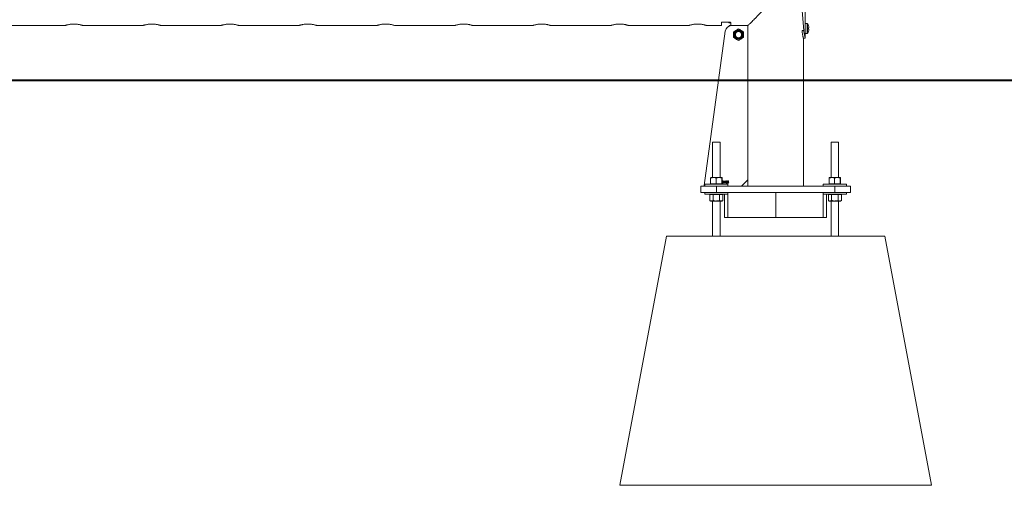
# Model space of a CAD drawing. Units: millimetres. Extents: x 0 to 42, y 0 to 29.8.
# Drawn here: x 9.6 to 11.2, y 5.5 to 6.2 of the extents above; entities that cross this region are included whole.
import ezdxf

# ---------------------------------------------------------------- set-up
doc = ezdxf.new("R2010")
doc.units = ezdxf.units.MM
doc.layers.add('LE_NORM', color=179, linetype='Continuous', lineweight=40)

msp = doc.modelspace()

# ---------------------------------------------------------------- linework, layer by layer
at = {"color": 7, "linetype": 'Continuous', "lineweight": 0}
for p, q in [((10.87433, 6.23221), (10.87131, 6.27018)), ((10.8765, 6.24362), (10.8765, 6.26918)), ((9.469, 6.24017), (9.68911, 6.24017)), ((9.70405, 6.24278), (9.70267, 6.24274)), ((9.719, 6.24017), (9.81411, 6.24017)), ((9.82905, 6.24278), (9.82767, 6.24274)), ((9.844, 6.24017), (9.93911, 6.24017)), ((9.95405, 6.24278), (9.95267, 6.24274)), ((9.969, 6.24017), (10.06411, 6.24017)), ((10.07905, 6.24278), (10.07767, 6.24274)), ((10.094, 6.24017), (10.18911, 6.24017)), ((10.20405, 6.24278), (10.20267, 6.24274)), ((10.219, 6.24017), (10.31411, 6.24017)), ((10.32905, 6.24278), (10.32767, 6.24274)), ((10.344, 6.24017), (10.43911, 6.24017)), ((10.45405, 6.24278), (10.45267, 6.24274)), ((10.469, 6.24017), (10.56411, 6.24017)), ((10.57905, 6.24278), (10.57767, 6.24274)), ((10.594, 6.24017), (10.68911, 6.24017)), ((10.70405, 6.24278), (10.70267, 6.24274)), ((10.719, 6.24017), (10.74205, 6.24017)), ((10.74205, 6.24017), (10.74205, 6.2451)), ((10.74355, 6.24591), (10.75555, 6.24591)), ((10.75405, 6.24591), (10.75405, 6.24487)), ((10.75405, 6.24487), (10.75405, 6.24469)), ((10.75405, 6.24469), (10.75705, 6.24469)), ((10.75455, 6.23948), (10.75455, 6.24067)), ((10.75455, 6.24067), (10.75705, 6.24067)), ((10.75705, 6.2451), (10.75705, 6.24065)), ((10.75705, 6.24065), (10.78503, 6.24065)), ((10.7836, 6.24022), (10.75834, 6.24022)), ((10.78455, 6.24065), (10.78455, 6.23953)), ((10.7846, 6.24065), (10.7846, 6.23922)), ((10.7846, 5.99262), (10.7846, 6.23922)), ((10.87939, 6.24362), (10.8765, 6.24362)), ((10.8765, 6.24362), (10.8765, 6.22762)), ((10.88231, 6.2367), (10.88181, 6.2367)), ((10.88231, 6.23758), (10.88231, 6.2367)), ((10.74843, 6.23157), (10.71476, 5.98376)), ((10.87433, 6.23221), (10.87147, 6.23221)), ((10.8735, 5.98262), (10.8735, 6.2202)), ((10.8735, 6.22017), (10.87649, 6.22017)), ((10.8765, 6.22762), (10.87939, 6.22762)), ((10.8765, 6.22026), (10.8765, 6.22762)), ((10.88181, 6.23454), (10.88231, 6.23454)), ((10.88231, 6.23454), (10.88231, 6.23367)), ((10.72805, 6.05312), (10.72805, 5.99642)), ((10.72805, 6.05312), (10.74005, 6.05312)), ((10.74005, 5.99642), (10.74005, 6.05312)), ((10.91805, 6.05312), (10.91805, 5.99642)), ((10.91805, 6.05312), (10.93005, 6.05312)), ((10.93005, 5.99642), (10.93005, 6.05312)), ((10.71555, 5.98562), (10.71555, 5.98262)), ((10.71555, 5.98562), (10.75255, 5.98562)), ((10.72478, 5.98622), (10.72478, 5.99562)), ((10.72913, 5.98622), (10.72478, 5.98622)), ((10.72505, 5.98622), (10.72505, 5.98562)), ((10.72507, 5.99642), (10.72913, 5.99642)), ((10.72913, 5.99642), (10.73812, 5.99642)), ((10.73348, 5.98622), (10.72913, 5.98622)), ((10.73348, 5.98622), (10.73348, 5.99562)), ((10.73348, 5.98622), (10.73812, 5.98622)), ((10.73812, 5.99642), (10.74304, 5.99642)), ((10.73812, 5.98622), (10.74275, 5.98622)), ((10.74275, 5.98622), (10.74275, 5.99562)), ((10.74275, 5.98622), (10.74304, 5.98622)), ((10.74304, 5.98622), (10.74332, 5.98622)), ((10.74305, 5.98562), (10.74305, 5.98622)), ((10.74332, 5.98622), (10.74332, 5.99562)), ((10.74547, 5.98978), (10.74547, 5.99019)), ((10.7462, 5.98755), (10.7462, 5.99032)), ((10.74656, 5.98755), (10.7462, 5.98755)), ((10.74633, 5.99109), (10.74656, 5.99109)), ((10.74656, 5.99109), (10.74656, 5.98755)), ((10.74734, 5.98882), (10.74859, 5.99109)), ((10.74734, 5.98841), (10.74734, 5.98882)), ((10.74856, 5.98841), (10.74734, 5.98841)), ((10.74856, 5.9904), (10.7477, 5.98882)), ((10.7477, 5.98882), (10.74856, 5.98882)), ((10.74856, 5.98882), (10.74856, 5.9904)), ((10.74856, 5.98755), (10.74856, 5.98841)), ((10.74893, 5.98755), (10.74856, 5.98755)), ((10.74859, 5.99109), (10.74893, 5.99109)), ((10.74893, 5.99109), (10.74893, 5.98882)), ((10.74893, 5.98882), (10.74934, 5.98882)), ((10.74934, 5.98841), (10.74893, 5.98841)), ((10.74893, 5.98841), (10.74893, 5.98755)), ((10.74934, 5.98882), (10.74934, 5.98841)), ((10.7497, 5.9885), (10.75006, 5.98855)), ((10.75011, 5.99019), (10.74975, 5.99023)), ((10.75038, 5.98923), (10.75043, 5.98964)), ((10.75043, 5.98964), (10.75048, 5.98964)), ((10.75255, 5.98262), (10.75255, 5.98562)), ((10.75375, 5.99023), (10.75338, 5.99019)), ((10.7746, 5.98262), (10.7846, 5.99262)), ((10.7846, 5.99262), (10.7846, 5.98262)), ((10.90555, 5.98562), (10.90555, 5.98262)), ((10.90555, 5.98562), (10.94255, 5.98562)), ((10.91478, 5.98622), (10.91478, 5.99562)), ((10.91913, 5.98622), (10.91478, 5.98622)), ((10.91505, 5.98622), (10.91505, 5.98562)), ((10.91507, 5.99642), (10.91913, 5.99642)), ((10.91913, 5.99642), (10.92812, 5.99642)), ((10.92348, 5.98622), (10.91913, 5.98622)), ((10.92348, 5.98622), (10.92348, 5.99562)), ((10.92348, 5.98622), (10.92812, 5.98622)), ((10.92812, 5.99642), (10.93304, 5.99642)), ((10.92812, 5.98622), (10.93275, 5.98622)), ((10.93275, 5.98622), (10.93275, 5.99562)), ((10.93275, 5.98622), (10.93304, 5.98622)), ((10.93304, 5.98622), (10.93333, 5.98622)), ((10.93305, 5.98562), (10.93305, 5.98622)), ((10.93333, 5.98622), (10.93333, 5.99562)), ((10.94255, 5.98262), (10.94255, 5.98562)), ((10.70905, 5.97262), (10.70905, 5.98262)), ((10.70905, 5.98262), (10.73405, 5.98262)), ((10.73405, 5.97262), (10.70905, 5.97262)), ((10.71555, 5.97262), (10.71555, 5.96962)), ((10.71555, 5.96962), (10.75255, 5.96962)), ((10.72626, 5.96902), (10.72366, 5.96902)), ((10.72366, 5.96902), (10.72366, 5.95963)), ((10.72505, 5.96962), (10.72505, 5.96902)), ((10.72886, 5.96902), (10.72626, 5.96902)), ((10.73405, 5.96902), (10.72886, 5.96902)), ((10.72886, 5.96902), (10.72886, 5.95963)), ((10.73405, 5.98262), (10.73405, 5.97262)), ((10.73405, 5.98262), (10.92405, 5.98262)), ((10.73405, 5.97262), (10.92405, 5.97262)), ((10.73925, 5.96902), (10.73405, 5.96902)), ((10.73925, 5.96902), (10.73925, 5.95963)), ((10.74185, 5.96902), (10.73925, 5.96902)), ((10.74444, 5.96902), (10.74185, 5.96902)), ((10.74305, 5.96902), (10.74305, 5.96962)), ((10.74444, 5.96902), (10.74444, 5.95963)), ((10.74697, 5.96962), (10.74697, 5.93262)), ((10.75255, 5.96962), (10.75255, 5.97262)), ((10.75262, 5.93262), (10.75262, 5.97262)), ((10.82947, 5.93262), (10.82947, 5.97262)), ((10.90513, 5.93262), (10.90513, 5.97262)), ((10.90555, 5.97262), (10.90555, 5.96962)), ((10.90555, 5.96962), (10.94255, 5.96962)), ((10.91078, 5.96962), (10.91078, 5.93262)), ((10.91626, 5.96902), (10.91366, 5.96902)), ((10.91366, 5.96902), (10.91366, 5.95963)), ((10.91505, 5.96962), (10.91505, 5.96902)), ((10.91886, 5.96902), (10.91626, 5.96902)), ((10.91886, 5.96902), (10.91886, 5.95963)), ((10.92405, 5.96902), (10.91886, 5.96902)), ((10.92405, 5.97262), (10.92405, 5.98262)), ((10.92405, 5.98262), (10.94905, 5.98262)), ((10.94905, 5.97262), (10.92405, 5.97262)), ((10.92925, 5.96902), (10.92405, 5.96902)), ((10.92925, 5.96902), (10.92925, 5.95963)), ((10.93185, 5.96902), (10.92925, 5.96902)), ((10.93444, 5.96902), (10.93185, 5.96902)), ((10.93305, 5.96902), (10.93305, 5.96962)), ((10.93444, 5.96902), (10.93444, 5.95963)), ((10.94255, 5.96962), (10.94255, 5.97262)), ((10.94905, 5.98262), (10.94905, 5.97262)), ((10.72366, 5.95963), (10.72505, 5.95882)), ((10.72626, 5.95882), (10.72505, 5.95882)), ((10.73405, 5.95882), (10.72626, 5.95882)), ((10.72805, 5.95882), (10.72805, 5.90262)), ((10.74185, 5.95882), (10.73405, 5.95882)), ((10.74005, 5.90262), (10.74005, 5.95882)), ((10.74305, 5.95882), (10.74185, 5.95882)), ((10.74305, 5.95882), (10.74444, 5.95963)), ((10.91366, 5.95963), (10.91505, 5.95882)), ((10.91626, 5.95882), (10.91505, 5.95882)), ((10.92405, 5.95882), (10.91626, 5.95882)), ((10.91805, 5.95882), (10.91805, 5.90262)), ((10.93185, 5.95882), (10.92405, 5.95882)), ((10.93005, 5.90262), (10.93005, 5.95882)), ((10.93305, 5.95882), (10.93185, 5.95882)), ((10.93305, 5.95882), (10.93444, 5.95963)), ((10.74697, 5.93262), (10.75262, 5.93262)), ((10.75262, 5.93262), (10.82947, 5.93262)), ((10.82947, 5.93262), (10.90513, 5.93262)), ((10.91078, 5.93262), (10.90513, 5.93262)), ((10.57905, 5.50262), (10.65405, 5.90262)), ((10.65405, 5.90262), (11.00405, 5.90262)), ((11.07905, 5.50262), (11.00405, 5.90262)), ((10.57905, 5.50262), (11.07905, 5.50262))]:
    msp.add_line(p, q, dxfattribs=at)
at = {"color": 8, "linetype": 'Continuous', "lineweight": 0}
for p, q in [((10.75705, 6.24487), (10.75405, 6.24487)), ((10.87939, 6.24362), (10.87939, 6.22762)), ((10.87997, 6.24333), (10.87997, 6.22792))]:
    msp.add_line(p, q, dxfattribs=at)
at = {"color": 7, "linetype": 'Continuous', "lineweight": 0}
for radius in [0.008, 0.00671, 0.00586, 0.005]:
    msp.add_circle((10.76955, 6.22567), radius, dxfattribs=at)
for centre, radius, start, end in [((10.75834, 6.23022), 0.01, 90, 172.26263), ((10.7836, 6.23922), 0.001, 0, 90), ((10.8761, 6.24002), 0.0004, 330.21459, 0), ((10.87939, 6.2429), 0.00072, 36.35837, 90), ((10.8695, 6.23562), 0.013, 18.26133, 36.35837), ((10.8817, 6.23995), 0.000291, 291.79415, 300.80173), ((10.8695, 6.23562), 0.01296, 8.67024, 18.23255), ((10.86753, 6.23562), 0.01431, 355.67286, 4.32714), ((10.8761, 6.23122), 0.0004, 0, 59.0681), ((10.87939, 6.22834), 0.00072, 270, 323.64163), ((10.8695, 6.23562), 0.013, 323.64163, 341.73867), ((10.8695, 6.23562), 0.01296, 341.76745, 351.32976), ((10.8817, 6.2313), 0.000291, 59.19827, 68.20585), ((10.71575, 5.98362), 0.001, 172.26263, 258.75191)]:
    msp.add_arc(centre, radius, start, end, dxfattribs=at)
for points, knots in [([(10.78503, 6.24065), (10.78511, 6.24073), (10.78546, 6.24109), (10.78643, 6.24205), (10.78815, 6.24377), (10.79024, 6.24587), (10.7926, 6.24823), (10.79553, 6.25117), (10.79911, 6.25475), (10.80334, 6.25899), (10.80789, 6.26357), (10.81274, 6.26841), (10.81781, 6.27352), (10.82197, 6.27782), (10.82491, 6.28102), (10.82633, 6.28276), (10.82691, 6.28402), (10.82698, 6.28485), (10.82662, 6.28605), (10.82497, 6.28821), (10.82222, 6.29123), (10.81778, 6.29567), (10.8126, 6.30097), (10.8067, 6.30688), (10.80177, 6.31183), (10.79778, 6.31582), (10.79465, 6.31896), (10.79161, 6.322), (10.78884, 6.32478), (10.78663, 6.32699), (10.78525, 6.32837), (10.78457, 6.32905), (10.78462, 6.329), (10.78464, 6.32898)], [0, 0, 0, 0, 0.0096462, 0.0429002, 0.0761751, 0.1071076, 0.1381551, 0.169131, 0.211734, 0.2544969, 0.2971653, 0.3429918, 0.3889254, 0.4347708, 0.4554818, 0.470518, 0.4764688, 0.4811, 0.4857213, 0.4994201, 0.531032, 0.5626854, 0.6174418, 0.6723516, 0.7270248, 0.7617659, 0.7965738, 0.8312723, 0.8723824, 0.9134447, 0.9480122, 0.9825602, 1, 1, 1, 1]), ([(9.68911, 6.24019), (9.6891, 6.24019), (9.68907, 6.24018), (9.68947, 6.24031), (9.69023, 6.24056), (9.69137, 6.24091), (9.69286, 6.24132), (9.69467, 6.24176), (9.69679, 6.24217), (9.69914, 6.24251), (9.70162, 6.24274), (9.70413, 6.2428), (9.70658, 6.24273), (9.70892, 6.24252), (9.71112, 6.2422), (9.71316, 6.24181), (9.71501, 6.24138), (9.71658, 6.24095), (9.71782, 6.24058), (9.71864, 6.24031), (9.71905, 6.24017), (9.71901, 6.24019), (9.719, 6.24019)], [0, 0, 0, 0, 0.028197, 0.0789046, 0.1296303, 0.1810182, 0.2324225, 0.2863017, 0.3401789, 0.3948705, 0.4495441, 0.5017033, 0.553834, 0.6041246, 0.6544329, 0.7063608, 0.7582795, 0.8127976, 0.8673046, 0.9214558, 0.9755941, 1, 1, 1, 1]), ([(9.81411, 6.24019), (9.8141, 6.24019), (9.81407, 6.24018), (9.81447, 6.24031), (9.81523, 6.24056), (9.81637, 6.24091), (9.81786, 6.24132), (9.81967, 6.24176), (9.82179, 6.24217), (9.82414, 6.24251), (9.82662, 6.24274), (9.82913, 6.2428), (9.83158, 6.24273), (9.83392, 6.24252), (9.83612, 6.2422), (9.83816, 6.24181), (9.84001, 6.24138), (9.84158, 6.24095), (9.84282, 6.24058), (9.84364, 6.24031), (9.84405, 6.24017), (9.84401, 6.24019), (9.844, 6.24019)], [0, 0, 0, 0, 0.028197, 0.0789046, 0.1296303, 0.1810182, 0.2324225, 0.2863017, 0.3401789, 0.3948705, 0.4495441, 0.5017033, 0.553834, 0.6041246, 0.6544329, 0.7063608, 0.7582795, 0.8127976, 0.8673046, 0.9214558, 0.9755941, 1, 1, 1, 1]), ([(9.93911, 6.24019), (9.9391, 6.24019), (9.93907, 6.24018), (9.93947, 6.24031), (9.94023, 6.24056), (9.94137, 6.24091), (9.94286, 6.24132), (9.94467, 6.24176), (9.94679, 6.24217), (9.94914, 6.24251), (9.95162, 6.24274), (9.95413, 6.2428), (9.95658, 6.24273), (9.95892, 6.24252), (9.96112, 6.2422), (9.96316, 6.24181), (9.96501, 6.24138), (9.96658, 6.24095), (9.96782, 6.24058), (9.96864, 6.24031), (9.96905, 6.24017), (9.96901, 6.24019), (9.969, 6.24019)], [0, 0, 0, 0, 0.028197, 0.0789046, 0.1296303, 0.1810182, 0.2324225, 0.2863017, 0.3401789, 0.3948705, 0.4495441, 0.5017033, 0.553834, 0.6041246, 0.6544329, 0.7063608, 0.7582795, 0.8127976, 0.8673046, 0.9214558, 0.9755941, 1, 1, 1, 1]), ([(10.06411, 6.24019), (10.0641, 6.24019), (10.06407, 6.24018), (10.06447, 6.24031), (10.06523, 6.24056), (10.06637, 6.24091), (10.06786, 6.24132), (10.06967, 6.24176), (10.07179, 6.24217), (10.07414, 6.24251), (10.07662, 6.24274), (10.07913, 6.2428), (10.08158, 6.24273), (10.08392, 6.24252), (10.08612, 6.2422), (10.08816, 6.24181), (10.09001, 6.24138), (10.09158, 6.24095), (10.09282, 6.24058), (10.09364, 6.24031), (10.09405, 6.24017), (10.09401, 6.24019), (10.094, 6.24019)], [0, 0, 0, 0, 0.028197, 0.0789046, 0.1296303, 0.1810182, 0.2324225, 0.2863017, 0.3401789, 0.3948705, 0.4495441, 0.5017033, 0.553834, 0.6041246, 0.6544329, 0.7063608, 0.7582795, 0.8127976, 0.8673046, 0.9214558, 0.9755941, 1, 1, 1, 1]), ([(10.18911, 6.24019), (10.1891, 6.24019), (10.18907, 6.24018), (10.18947, 6.24031), (10.19023, 6.24056), (10.19137, 6.24091), (10.19286, 6.24132), (10.19467, 6.24176), (10.19679, 6.24217), (10.19914, 6.24251), (10.20162, 6.24274), (10.20413, 6.2428), (10.20658, 6.24273), (10.20892, 6.24252), (10.21112, 6.2422), (10.21316, 6.24181), (10.21501, 6.24138), (10.21658, 6.24095), (10.21782, 6.24058), (10.21864, 6.24031), (10.21905, 6.24017), (10.21901, 6.24019), (10.219, 6.24019)], [0, 0, 0, 0, 0.028197, 0.0789046, 0.1296303, 0.1810182, 0.2324225, 0.2863017, 0.3401789, 0.3948705, 0.4495441, 0.5017033, 0.553834, 0.6041246, 0.6544329, 0.7063608, 0.7582795, 0.8127976, 0.8673046, 0.9214558, 0.9755941, 1, 1, 1, 1]), ([(10.31411, 6.24019), (10.3141, 6.24019), (10.31407, 6.24018), (10.31447, 6.24031), (10.31523, 6.24056), (10.31637, 6.24091), (10.31786, 6.24132), (10.31967, 6.24176), (10.32179, 6.24217), (10.32414, 6.24251), (10.32662, 6.24274), (10.32913, 6.2428), (10.33158, 6.24273), (10.33392, 6.24252), (10.33612, 6.2422), (10.33816, 6.24181), (10.34001, 6.24138), (10.34158, 6.24095), (10.34282, 6.24058), (10.34364, 6.24031), (10.34405, 6.24017), (10.34401, 6.24019), (10.344, 6.24019)], [0, 0, 0, 0, 0.028197, 0.0789046, 0.1296303, 0.1810182, 0.2324225, 0.2863017, 0.3401789, 0.3948705, 0.4495441, 0.5017033, 0.553834, 0.6041246, 0.6544329, 0.7063608, 0.7582795, 0.8127976, 0.8673046, 0.9214558, 0.9755941, 1, 1, 1, 1]), ([(10.43911, 6.24019), (10.4391, 6.24019), (10.43907, 6.24018), (10.43947, 6.24031), (10.44023, 6.24056), (10.44137, 6.24091), (10.44286, 6.24132), (10.44467, 6.24176), (10.44679, 6.24217), (10.44914, 6.24251), (10.45162, 6.24274), (10.45413, 6.2428), (10.45658, 6.24273), (10.45892, 6.24252), (10.46112, 6.2422), (10.46316, 6.24181), (10.46501, 6.24138), (10.46658, 6.24095), (10.46782, 6.24058), (10.46864, 6.24031), (10.46905, 6.24017), (10.46901, 6.24019), (10.469, 6.24019)], [0, 0, 0, 0, 0.028197, 0.0789046, 0.1296303, 0.1810182, 0.2324225, 0.2863017, 0.3401789, 0.3948705, 0.4495441, 0.5017033, 0.553834, 0.6041246, 0.6544329, 0.7063608, 0.7582795, 0.8127976, 0.8673046, 0.9214558, 0.9755941, 1, 1, 1, 1]), ([(10.56411, 6.24019), (10.5641, 6.24019), (10.56407, 6.24018), (10.56447, 6.24031), (10.56523, 6.24056), (10.56637, 6.24091), (10.56786, 6.24132), (10.56967, 6.24176), (10.57179, 6.24217), (10.57414, 6.24251), (10.57662, 6.24274), (10.57913, 6.2428), (10.58158, 6.24273), (10.58392, 6.24252), (10.58612, 6.2422), (10.58816, 6.24181), (10.59001, 6.24138), (10.59158, 6.24095), (10.59282, 6.24058), (10.59364, 6.24031), (10.59405, 6.24017), (10.59401, 6.24019), (10.594, 6.24019)], [0, 0, 0, 0, 0.028197, 0.0789046, 0.1296303, 0.1810182, 0.2324225, 0.2863017, 0.3401789, 0.3948705, 0.4495441, 0.5017033, 0.553834, 0.6041246, 0.6544329, 0.7063608, 0.7582795, 0.8127976, 0.8673046, 0.9214558, 0.9755941, 1, 1, 1, 1]), ([(10.68911, 6.24019), (10.6891, 6.24019), (10.68907, 6.24018), (10.68947, 6.24031), (10.69023, 6.24056), (10.69137, 6.24091), (10.69286, 6.24132), (10.69467, 6.24176), (10.69679, 6.24217), (10.69914, 6.24251), (10.70162, 6.24274), (10.70413, 6.2428), (10.70658, 6.24273), (10.70892, 6.24252), (10.71112, 6.2422), (10.71316, 6.24181), (10.71501, 6.24138), (10.71658, 6.24095), (10.71782, 6.24058), (10.71864, 6.24031), (10.71905, 6.24017), (10.71901, 6.24019), (10.719, 6.24019)], [0, 0, 0, 0, 0.028197, 0.0789046, 0.1296303, 0.1810182, 0.2324225, 0.2863017, 0.3401789, 0.3948705, 0.4495441, 0.5017033, 0.553834, 0.6041246, 0.6544329, 0.7063608, 0.7582795, 0.8127976, 0.8673046, 0.9214558, 0.9755941, 1, 1, 1, 1]), ([(10.74205, 6.2451), (10.74205, 6.24511), (10.74205, 6.24521), (10.74214, 6.24542), (10.74245, 6.24568), (10.74292, 6.24585), (10.74332, 6.24591), (10.74352, 6.24591), (10.74355, 6.24591)], [0, 0, 0, 0, 0.01779463, 0.26745265, 0.52066955, 0.75572714, 0.95998511, 1, 1, 1, 1]), ([(10.75555, 6.24591), (10.75567, 6.24591), (10.75594, 6.2459), (10.75633, 6.24581), (10.75668, 6.24565), (10.75695, 6.24543), (10.75705, 6.24524), (10.75705, 6.24513), (10.75705, 6.2451)], [0, 0, 0, 0, 0.1411962, 0.3169435, 0.5040923, 0.7127174, 0.9462769, 1, 1, 1, 1]), ([(10.87649, 6.22944), (10.8765, 6.22942), (10.87651, 6.22935), (10.87645, 6.22985), (10.87634, 6.2309), (10.87623, 6.23244), (10.87617, 6.23424), (10.87619, 6.23612), (10.87627, 6.23785), (10.87638, 6.23924), (10.87648, 6.24019), (10.87649, 6.24031), (10.8765, 6.24037)], [0, 0, 0, 0, 0.0360119, 0.142632, 0.2495017, 0.356999, 0.4645222, 0.5714222, 0.6780188, 0.7851019, 0.8927263, 1, 1, 1, 1]), ([(10.76155, 6.23029), (10.7622, 6.23067), (10.76351, 6.23142), (10.76487, 6.23221), (10.76555, 6.2326)], [0, 0, 0, 0, 0.4955112, 1, 1, 1, 1]), ([(10.76155, 6.22567), (10.76155, 6.22609), (10.76155, 6.22766), (10.76155, 6.22918), (10.76155, 6.23029)], [0, 0, 0, 0, 0.2686317, 1, 1, 1, 1]), ([(10.76155, 6.22105), (10.76155, 6.22144), (10.76155, 6.22295), (10.76155, 6.22451), (10.76155, 6.22567)], [0, 0, 0, 0, 0.2575634, 1, 1, 1, 1]), ([(10.76555, 6.21874), (10.76546, 6.2188), (10.76474, 6.21921), (10.76339, 6.22), (10.76217, 6.2207), (10.76155, 6.22105)], [0, 0, 0, 0, 0.0700453, 0.5307492, 1, 1, 1, 1]), ([(10.76555, 6.2326), (10.76565, 6.23266), (10.76637, 6.23307), (10.76772, 6.23385), (10.76894, 6.23456), (10.76955, 6.23491)], [0, 0, 0, 0, 0.0702084, 0.5308315, 1, 1, 1, 1]), ([(10.76955, 6.23491), (10.7702, 6.23454), (10.77151, 6.23378), (10.77287, 6.233), (10.77355, 6.2326)], [0, 0, 0, 0, 0.4955108, 1, 1, 1, 1]), ([(10.77355, 6.2326), (10.77365, 6.23255), (10.77436, 6.23213), (10.77572, 6.23135), (10.77694, 6.23065), (10.77755, 6.23029)], [0, 0, 0, 0, 0.0700453, 0.5307492, 1, 1, 1, 1]), ([(10.77755, 6.22105), (10.7769, 6.22068), (10.77559, 6.21992), (10.77424, 6.21914), (10.77355, 6.21874)], [0, 0, 0, 0, 0.4955112, 1, 1, 1, 1]), ([(10.77755, 6.22567), (10.77755, 6.22609), (10.77755, 6.22766), (10.77755, 6.22918), (10.77755, 6.23029)], [0, 0, 0, 0, 0.2686317, 1, 1, 1, 1]), ([(10.77755, 6.22105), (10.77755, 6.22144), (10.77755, 6.22295), (10.77755, 6.22451), (10.77755, 6.22567)], [0, 0, 0, 0, 0.2575634, 1, 1, 1, 1]), ([(10.87348, 6.22026), (10.87349, 6.22027), (10.8735, 6.22031), (10.87335, 6.22088), (10.87309, 6.22193), (10.87274, 6.22343), (10.87235, 6.22523), (10.87197, 6.22732), (10.87166, 6.22966), (10.87153, 6.23135), (10.87147, 6.23221)], [0, 0, 0, 0, 0.06871, 0.1996475, 0.3309113, 0.4669304, 0.6008589, 0.7316391, 0.8633453, 1, 1, 1, 1]), ([(10.87648, 6.22026), (10.87649, 6.22027), (10.8765, 6.22031), (10.87634, 6.22087), (10.87607, 6.22193), (10.87569, 6.22342), (10.87527, 6.22522), (10.87487, 6.22731), (10.87453, 6.22965), (10.8744, 6.23135), (10.87433, 6.23221)], [0, 0, 0, 0, 0.0707101, 0.2050475, 0.3387758, 0.476003, 0.6097329, 0.7388432, 0.8675146, 1, 1, 1, 1]), ([(10.76955, 6.21644), (10.7689, 6.21681), (10.76759, 6.21757), (10.76624, 6.21835), (10.76555, 6.21874)], [0, 0, 0, 0, 0.4954237, 1, 1, 1, 1]), ([(10.77355, 6.21874), (10.77346, 6.21869), (10.77274, 6.21827), (10.77139, 6.21749), (10.77017, 6.21679), (10.76955, 6.21644)], [0, 0, 0, 0, 0.0700445, 0.5307488, 1, 1, 1, 1]), ([(10.72478, 5.99562), (10.72514, 5.99574), (10.72656, 5.99621), (10.72804, 5.99633), (10.72913, 5.99642)], [0, 0, 0, 0, 0.25757576, 1, 1, 1, 1]), ([(10.72478, 5.99562), (10.72483, 5.99584), (10.72492, 5.9963), (10.72502, 5.99638), (10.72507, 5.99642)], [0, 0, 0, 0, 0.4954215, 1, 1, 1, 1]), ([(10.72913, 5.99642), (10.72953, 5.99641), (10.731, 5.99637), (10.73243, 5.99593), (10.73348, 5.99562)], [0, 0, 0, 0, 0.2685877, 1, 1, 1, 1]), ([(10.73812, 5.99642), (10.73801, 5.99642), (10.73717, 5.99641), (10.7356, 5.99624), (10.73419, 5.99583), (10.73348, 5.99562)], [0, 0, 0, 0, 0.0701332, 0.5308721, 1, 1, 1, 1]), ([(10.74275, 5.99562), (10.742, 5.99584), (10.74048, 5.9963), (10.73891, 5.99638), (10.73812, 5.99642)], [0, 0, 0, 0, 0.4955141, 1, 1, 1, 1]), ([(10.74304, 5.99642), (10.74303, 5.99642), (10.74298, 5.99641), (10.74288, 5.99624), (10.7428, 5.99583), (10.74275, 5.99562)], [0, 0, 0, 0, 0.0701075, 0.5307542, 1, 1, 1, 1]), ([(10.74332, 5.99562), (10.74328, 5.99584), (10.74318, 5.9963), (10.74309, 5.99638), (10.74304, 5.99642)], [0, 0, 0, 0, 0.4954215, 1, 1, 1, 1]), ([(10.74394, 5.99073), (10.74387, 5.99072), (10.74373, 5.99069), (10.74354, 5.99047), (10.74339, 5.99), (10.74338, 5.98958), (10.74338, 5.9893)], [0, 0, 0, 0, 0.1240922, 0.249048, 0.4983008, 1, 1, 1, 1]), ([(10.74338, 5.9893), (10.74338, 5.98902), (10.74338, 5.98859), (10.74354, 5.98811), (10.74375, 5.9879), (10.74389, 5.98788), (10.74396, 5.98787)], [0, 0, 0, 0, 0.5017863, 0.7510416, 0.8758636, 1, 1, 1, 1]), ([(10.74452, 5.9893), (10.74452, 5.98958), (10.74452, 5.99001), (10.74436, 5.99049), (10.74415, 5.9907), (10.74401, 5.99072), (10.74394, 5.99073)], [0, 0, 0, 0, 0.5018245, 0.7509703, 0.875809, 1, 1, 1, 1]), ([(10.74395, 5.99109), (10.74403, 5.99109), (10.74417, 5.99108), (10.74441, 5.99097), (10.74453, 5.99082), (10.7446, 5.99073)], [0, 0, 0, 0, 0.2797355, 0.5604306, 1, 1, 1, 1]), ([(10.74488, 5.9893), (10.74487, 5.98892), (10.74485, 5.98836), (10.74455, 5.98775), (10.74423, 5.98753), (10.74404, 5.98751), (10.74395, 5.9875)], [0, 0, 0, 0, 0.5007482, 0.7498115, 0.8747078, 1, 1, 1, 1]), ([(10.74396, 5.98787), (10.74403, 5.98788), (10.74417, 5.98791), (10.74436, 5.98813), (10.74452, 5.9886), (10.74452, 5.98902), (10.74452, 5.9893)], [0, 0, 0, 0, 0.124268, 0.2490181, 0.4984087, 1, 1, 1, 1]), ([(10.7446, 5.99073), (10.7447, 5.99047), (10.74488, 5.99001), (10.74488, 5.98952), (10.74488, 5.9893)], [0, 0, 0, 0, 0.5583608, 1, 1, 1, 1]), ([(10.74547, 5.99019), (10.74567, 5.99032), (10.74603, 5.99056), (10.74624, 5.99093), (10.74633, 5.99109)], [0, 0, 0, 0, 0.5603053, 1, 1, 1, 1]), ([(10.7462, 5.99032), (10.74608, 5.9902), (10.74586, 5.98999), (10.74559, 5.98984), (10.74547, 5.98978)], [0, 0, 0, 0, 0.5602458, 1, 1, 1, 1]), ([(10.75061, 5.9875), (10.75047, 5.98752), (10.75019, 5.98756), (10.74981, 5.98793), (10.74974, 5.98829), (10.7497, 5.9885)], [0, 0, 0, 0, 0.2803841, 0.5606835, 1, 1, 1, 1]), ([(10.74975, 5.99023), (10.74977, 5.99035), (10.74982, 5.9906), (10.75003, 5.99089), (10.75031, 5.99107), (10.7505, 5.99109), (10.7506, 5.99109)], [0, 0, 0, 0, 0.2806686, 0.5597213, 0.7794233, 1, 1, 1, 1]), ([(10.75006, 5.98855), (10.7501, 5.98837), (10.75015, 5.98812), (10.7504, 5.98789), (10.75054, 5.98788), (10.75061, 5.98787)], [0, 0, 0, 0, 0.5597558, 0.779814, 1, 1, 1, 1]), ([(10.75061, 5.99073), (10.75054, 5.99072), (10.75038, 5.9907), (10.75017, 5.9905), (10.75013, 5.9903), (10.75011, 5.99019)], [0, 0, 0, 0, 0.2800751, 0.5601892, 1, 1, 1, 1]), ([(10.75063, 5.98928), (10.75059, 5.98927), (10.7505, 5.98927), (10.75042, 5.98924), (10.75038, 5.98923)], [0, 0, 0, 0, 0.5593831, 1, 1, 1, 1]), ([(10.75048, 5.98964), (10.75057, 5.98964), (10.75074, 5.98966), (10.75094, 5.98981), (10.75105, 5.99), (10.75106, 5.99014), (10.75106, 5.9902)], [0, 0, 0, 0, 0.2800158, 0.5593688, 0.7793133, 1, 1, 1, 1]), ([(10.7506, 5.99109), (10.75073, 5.99108), (10.75099, 5.99104), (10.75126, 5.99078), (10.75141, 5.99049), (10.75142, 5.99028), (10.75143, 5.99018)], [0, 0, 0, 0, 0.2790671, 0.5586584, 0.7791509, 1, 1, 1, 1]), ([(10.75106, 5.9902), (10.75106, 5.99028), (10.75105, 5.99042), (10.75094, 5.9906), (10.75078, 5.99071), (10.75067, 5.99073), (10.75061, 5.99073)], [0, 0, 0, 0, 0.2803488, 0.5597701, 0.7796798, 1, 1, 1, 1]), ([(10.75061, 5.98787), (10.75071, 5.98789), (10.7509, 5.98792), (10.75115, 5.9882), (10.75118, 5.98845), (10.7512, 5.9886)], [0, 0, 0, 0, 0.2793267, 0.5603109, 1, 1, 1, 1]), ([(10.75156, 5.9886), (10.75155, 5.98845), (10.75153, 5.98815), (10.75129, 5.98778), (10.75097, 5.98754), (10.75073, 5.98752), (10.75061, 5.9875)], [0, 0, 0, 0, 0.2803705, 0.559915, 0.7803403, 1, 1, 1, 1]), ([(10.7512, 5.9886), (10.75119, 5.98869), (10.75118, 5.98888), (10.75104, 5.9891), (10.75085, 5.98925), (10.75071, 5.98927), (10.75063, 5.98928)], [0, 0, 0, 0, 0.2808268, 0.5605938, 0.7800187, 1, 1, 1, 1]), ([(10.75143, 5.99018), (10.75142, 5.9901), (10.75141, 5.98994), (10.7513, 5.98967), (10.75113, 5.98955), (10.75103, 5.98947)], [0, 0, 0, 0, 0.2811538, 0.5620065, 1, 1, 1, 1]), ([(10.75103, 5.98947), (10.75113, 5.98943), (10.75132, 5.98935), (10.75152, 5.98903), (10.75155, 5.98876), (10.75156, 5.9886)], [0, 0, 0, 0, 0.2794244, 0.5598119, 1, 1, 1, 1]), ([(10.75193, 5.98921), (10.75193, 5.98961), (10.75194, 5.99022), (10.7523, 5.99084), (10.75264, 5.99107), (10.75284, 5.99108), (10.75294, 5.99109)], [0, 0, 0, 0, 0.5007426, 0.7499089, 0.8748935, 1, 1, 1, 1]), ([(10.75291, 5.9875), (10.75282, 5.98751), (10.75263, 5.98753), (10.75231, 5.98772), (10.75194, 5.98828), (10.75193, 5.98884), (10.75193, 5.98921)], [0, 0, 0, 0, 0.1255247, 0.2507615, 0.4997528, 1, 1, 1, 1]), ([(10.7524, 5.99035), (10.75235, 5.99017), (10.75225, 5.98985), (10.75224, 5.98952), (10.75224, 5.98937)], [0, 0, 0, 0, 0.5591085, 1, 1, 1, 1]), ([(10.75224, 5.98937), (10.75229, 5.98944), (10.75237, 5.98958), (10.7526, 5.98977), (10.75281, 5.9898), (10.75294, 5.98982)], [0, 0, 0, 0, 0.2810533, 0.5616687, 1, 1, 1, 1]), ([(10.75287, 5.98946), (10.75277, 5.98944), (10.75257, 5.9894), (10.75233, 5.98911), (10.75231, 5.98886), (10.75229, 5.9887)], [0, 0, 0, 0, 0.278356, 0.559477, 1, 1, 1, 1]), ([(10.75229, 5.9887), (10.7523, 5.9886), (10.75231, 5.98838), (10.75244, 5.98811), (10.75264, 5.98791), (10.75281, 5.98788), (10.75289, 5.98787)], [0, 0, 0, 0, 0.2809289, 0.560739, 0.7809821, 1, 1, 1, 1]), ([(10.7529, 5.99073), (10.75284, 5.99072), (10.75271, 5.99071), (10.75253, 5.99057), (10.75245, 5.99043), (10.7524, 5.99035)], [0, 0, 0, 0, 0.2790862, 0.5597755, 1, 1, 1, 1]), ([(10.75343, 5.98868), (10.75342, 5.98878), (10.75341, 5.98898), (10.7533, 5.98924), (10.7531, 5.98942), (10.75294, 5.98945), (10.75287, 5.98946)], [0, 0, 0, 0, 0.2811605, 0.5607465, 0.7810908, 1, 1, 1, 1]), ([(10.75289, 5.98787), (10.75296, 5.98788), (10.75309, 5.9879), (10.75324, 5.98804), (10.7534, 5.98829), (10.75342, 5.98852), (10.75343, 5.98868)], [0, 0, 0, 0, 0.18552835, 0.37278138, 0.56003305, 1, 1, 1, 1]), ([(10.75323, 5.99057), (10.75318, 5.99062), (10.75309, 5.99071), (10.75295, 5.99073), (10.7529, 5.99073)], [0, 0, 0, 0, 0.5590539, 1, 1, 1, 1]), ([(10.75379, 5.98869), (10.75378, 5.98854), (10.75376, 5.98823), (10.75357, 5.98784), (10.75327, 5.98755), (10.75303, 5.98752), (10.75291, 5.9875)], [0, 0, 0, 0, 0.280782, 0.56114, 0.7807195, 1, 1, 1, 1]), ([(10.75294, 5.99109), (10.75306, 5.99108), (10.75331, 5.99105), (10.75365, 5.99073), (10.75371, 5.99042), (10.75375, 5.99023)], [0, 0, 0, 0, 0.2797547, 0.5600101, 1, 1, 1, 1]), ([(10.75294, 5.98982), (10.75308, 5.98979), (10.75338, 5.98973), (10.75373, 5.9893), (10.75377, 5.98892), (10.75379, 5.98869)], [0, 0, 0, 0, 0.2787412, 0.5597133, 1, 1, 1, 1]), ([(10.75338, 5.99019), (10.75337, 5.99026), (10.75334, 5.9904), (10.75327, 5.99051), (10.75323, 5.99057)], [0, 0, 0, 0, 0.560315, 1, 1, 1, 1]), ([(10.91478, 5.99562), (10.91514, 5.99574), (10.91656, 5.99621), (10.91804, 5.99633), (10.91913, 5.99642)], [0, 0, 0, 0, 0.25746684, 1, 1, 1, 1]), ([(10.91478, 5.99562), (10.91483, 5.99584), (10.91492, 5.9963), (10.91502, 5.99638), (10.91507, 5.99642)], [0, 0, 0, 0, 0.4954215, 1, 1, 1, 1]), ([(10.91913, 5.99642), (10.91953, 5.99641), (10.921, 5.99637), (10.92243, 5.99593), (10.92348, 5.99562)], [0, 0, 0, 0, 0.2685877, 1, 1, 1, 1]), ([(10.92812, 5.99642), (10.92801, 5.99642), (10.92717, 5.99641), (10.9256, 5.99624), (10.92419, 5.99583), (10.92348, 5.99562)], [0, 0, 0, 0, 0.0701335, 0.5307133, 1, 1, 1, 1]), ([(10.93275, 5.99562), (10.932, 5.99584), (10.93048, 5.9963), (10.92891, 5.99638), (10.92812, 5.99642)], [0, 0, 0, 0, 0.495355, 1, 1, 1, 1]), ([(10.93304, 5.99642), (10.93303, 5.99642), (10.93298, 5.99641), (10.93288, 5.99624), (10.9328, 5.99583), (10.93275, 5.99562)], [0, 0, 0, 0, 0.0701169, 0.5307491, 1, 1, 1, 1]), ([(10.93333, 5.99562), (10.93328, 5.99584), (10.93318, 5.9963), (10.93309, 5.99638), (10.93304, 5.99642)], [0, 0, 0, 0, 0.4954215, 1, 1, 1, 1]), ([(10.72366, 5.95963), (10.72408, 5.9594), (10.72493, 5.95895), (10.72581, 5.95886), (10.72626, 5.95882)], [0, 0, 0, 0, 0.4955004, 1, 1, 1, 1]), ([(10.72626, 5.95882), (10.72632, 5.95882), (10.72679, 5.95883), (10.72766, 5.95901), (10.72846, 5.95942), (10.72886, 5.95963)], [0, 0, 0, 0, 0.0701035, 0.5307543, 1, 1, 1, 1]), ([(10.72886, 5.95963), (10.72929, 5.95951), (10.73099, 5.95903), (10.73275, 5.95891), (10.73405, 5.95882)], [0, 0, 0, 0, 0.2576063, 1, 1, 1, 1]), ([(10.73405, 5.95882), (10.73452, 5.95883), (10.73628, 5.95888), (10.738, 5.95931), (10.73925, 5.95963)], [0, 0, 0, 0, 0.2686539, 1, 1, 1, 1]), ([(10.73925, 5.95963), (10.73967, 5.9594), (10.74052, 5.95895), (10.7414, 5.95886), (10.74185, 5.95882)], [0, 0, 0, 0, 0.4955391, 1, 1, 1, 1]), ([(10.74185, 5.95882), (10.74191, 5.95882), (10.74237, 5.95883), (10.74325, 5.95901), (10.74404, 5.95942), (10.74444, 5.95963)], [0, 0, 0, 0, 0.0701043, 0.5307605, 1, 1, 1, 1]), ([(10.91366, 5.95963), (10.91408, 5.9594), (10.91493, 5.95895), (10.91581, 5.95886), (10.91626, 5.95882)], [0, 0, 0, 0, 0.4954113, 1, 1, 1, 1]), ([(10.91626, 5.95882), (10.91632, 5.95882), (10.91679, 5.95883), (10.91767, 5.95901), (10.91846, 5.95942), (10.91886, 5.95963)], [0, 0, 0, 0, 0.0701096, 0.530801, 1, 1, 1, 1]), ([(10.91886, 5.95963), (10.91929, 5.95951), (10.92099, 5.95903), (10.92275, 5.95891), (10.92405, 5.95882)], [0, 0, 0, 0, 0.25756, 1, 1, 1, 1]), ([(10.92405, 5.95882), (10.92452, 5.95883), (10.92628, 5.95888), (10.928, 5.95931), (10.92925, 5.95963)], [0, 0, 0, 0, 0.2685216, 1, 1, 1, 1]), ([(10.92925, 5.95963), (10.92967, 5.9594), (10.93052, 5.95895), (10.9314, 5.95886), (10.93185, 5.95882)], [0, 0, 0, 0, 0.4954944, 1, 1, 1, 1]), ([(10.93185, 5.95882), (10.93191, 5.95882), (10.93237, 5.95883), (10.93325, 5.95901), (10.93405, 5.95942), (10.93444, 5.95963)], [0, 0, 0, 0, 0.0700139, 0.5307604, 1, 1, 1, 1])]:
    msp.add_open_spline(points, degree=3, knots=knots, dxfattribs=at)
at = {"color": 8, "linetype": 'Continuous', "lineweight": 0}
for points, knots in [([(10.74332, 5.9907), (10.74336, 5.99077), (10.74343, 5.99092), (10.74367, 5.99107), (10.74386, 5.99109), (10.74395, 5.99109)], [0, 0, 0, 0, 0.2919425, 0.6455623, 1, 1, 1, 1]), ([(10.74395, 5.9875), (10.74386, 5.98751), (10.74367, 5.98754), (10.74343, 5.98768), (10.74336, 5.98783), (10.74332, 5.9879)], [0, 0, 0, 0, 0.3578337, 0.715723, 1, 1, 1, 1])]:
    msp.add_open_spline(points, degree=3, knots=knots, dxfattribs=at)
at = {"layer": 'LE_NORM', "color": 7}
msp.add_line((6.41559, 6.15262), (35.13852, 6.15262), dxfattribs=at)

doc.saveas('drawing.dxf')
